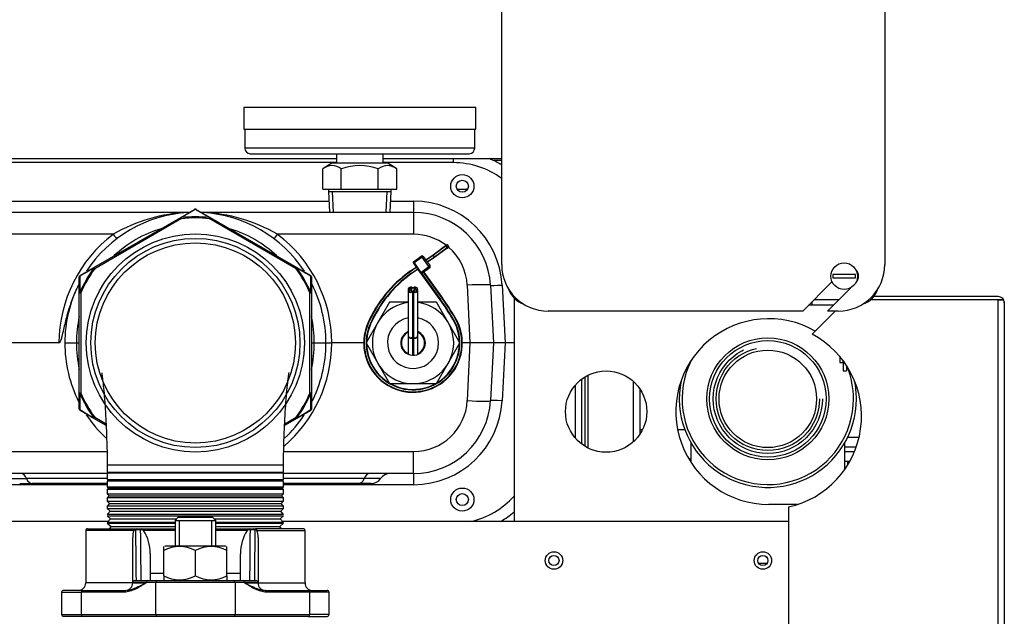
# Model space of a CAD drawing. Extents: x -61 to 68, y -24 to 92.
# Drawn here: x -43 to -33, y -10 to -3 of the extents above; entities that cross this region are included whole.
import ezdxf

# ---------------------------------------------------------------- set-up
doc = ezdxf.new("R2010")
doc.units = 0
doc.header["$LTSCALE"] = 20
doc.header["$MEASUREMENT"] = 0
doc.linetypes.add('HIDDEN2', pattern=[0.1875, 0.125, -0.0625])
doc.layers.get('0').update_dxf_attribs({"linetype": 'CONTINUOUS'})
for name, color, linetype in [('BKP2314', 7, 'CONTINUOUS'), ('BKP2916', 7, 'CONTINUOUS'), ('BLT7066', 7, 'CONTINUOUS'), ('BOLT', 7, 'CONTINUOUS'), ('BRS2825', 7, 'CONTINUOUS'), ('BRS2832', 7, 'CONTINUOUS'), ('FLANGE', 7, 'CONTINUOUS'), ('GTP2002', 7, 'CONTINUOUS'), ('JKR6612', 7, 'CONTINUOUS'), ('JKR6616', 7, 'CONTINUOUS'), ('JKR6729', 7, 'CONTINUOUS'), ('JKR6779', 7, 'CONTINUOUS'), ('JKR6809', 7, 'CONTINUOUS'), ('JKR6839', 7, 'CONTINUOUS'), ('JKR6919', 7, 'CONTINUOUS'), ('MSC2916', 7, 'CONTINUOUS'), ('MSC2918', 7, 'CONTINUOUS'), ('MSC7030', 7, 'CONTINUOUS'), ('NUT', 7, 'CONTINUOUS'), ('STANDOFF', 7, 'CONTINUOUS'), ('TRF2002', 7, 'CONTINUOUS'), ('TST2032', 7, 'CONTINUOUS'), ('TST2304', 7, 'CONTINUOUS'), ('TST2306', 7, 'CONTINUOUS'), ('TST2314', 7, 'CONTINUOUS'), ('WTR4906', 7, 'CONTINUOUS'), ('WTR4909', 7, 'CONTINUOUS')]:
    doc.layers.add(name, color=color, linetype=linetype)

# ---------------------------------------------------------------- blocks, each defined once
blk = doc.blocks.new('SE9')
at = {"layer": 'BKP2314', "color": 7, "linetype": 'Continuous'}
for radius in [0.657, 0.627, 0.525]:
    blk.add_circle((-15.043, -7.37), radius, dxfattribs=at)
at = {"layer": 'BKP2314', "color": 7, "linetype": 'HIDDEN2'}
for radius in [0.588, 0.557]:
    blk.add_circle((-15.043, -7.37), radius, dxfattribs=at)
at = {"layer": 'BKP2916', "color": 7, "linetype": 'Continuous'}
for p, q in [((-15.873, -7.842), (-15.873, -8.052)), ((-14.214, -8.129), (-14.214, -7.842))]:
    blk.add_line(p, q, dxfattribs=at)
for radius, start, end in [(0.923, 153.4042, 360), (0.923, 0, 21.7996), (0.954, 168.2781, 360), (0.954, 0, 11.5608)]:
    blk.add_arc((-15.043, -7.37), radius, start, end, dxfattribs=at)
at = {"layer": 'BLT7066', "color": 7, "linetype": 'Continuous'}
for p, q in [((-16.394, -7.705), (-16.422, -7.705)), ((-15.937, -7.705), (-16.014, -7.705)), ((-15.894, -8.017), (-15.873, -8.017))]:
    blk.add_line(p, q, dxfattribs=at)
at = {"layer": 'BOLT', "color": 7, "linetype": 'Continuous'}
for p, q in [((-21.396, -8.649), (-21.427, -8.68)), ((-21.427, -8.68), (-21.427, -8.952)), ((-21.427, -8.68), (-20.989, -8.68)), ((-21.021, -8.649), (-21.396, -8.649)), ((-20.989, -8.68), (-21.021, -8.649)), ((-20.989, -8.952), (-20.989, -8.68))]:
    blk.add_line(p, q, dxfattribs=at)
at = {"layer": 'BOLT', "color": 7, "linetype": 'HIDDEN2'}
for p, q in [((-21.383, -8.68), (-21.383, -8.952)), ((-21.033, -8.68), (-21.033, -8.952))]:
    blk.add_line(p, q, dxfattribs=at)
at = {"layer": 'BRS2825', "color": 7, "linetype": 'Continuous'}
for p, q in [((-21.366, -5.416), (-21.216, -5.329)), ((-21.2, -5.329), (-21.05, -5.416)), ((-22.3, -5.955), (-21.366, -5.416)), ((-21.358, -5.429), (-22.292, -5.968)), ((-21.358, -5.429), (-21.366, -5.416)), ((-21.358, -5.429), (-21.36, -5.418)), ((-21.058, -5.429), (-21.05, -5.416)), ((-21.058, -5.429), (-21.056, -5.418)), ((-20.124, -5.968), (-21.058, -5.429)), ((-21.05, -5.416), (-20.116, -5.955)), ((-22.45, -6.041), (-22.3, -5.955)), ((-22.301, -5.962), (-22.292, -5.968)), ((-22.292, -5.968), (-22.3, -5.955)), ((-20.124, -5.968), (-20.116, -5.955)), ((-20.124, -5.968), (-20.115, -5.962)), ((-20.116, -5.955), (-19.966, -6.041)), ((-22.458, -6.229), (-22.458, -6.055)), ((-19.958, -6.055), (-19.958, -6.229)), ((-22.458, -6.229), (-22.442, -6.229)), ((-22.458, -7.307), (-22.458, -6.229)), ((-22.442, -6.229), (-22.453, -6.224)), ((-22.442, -6.229), (-22.442, -7.307)), ((-19.974, -6.229), (-19.964, -6.224)), ((-19.974, -6.229), (-19.958, -6.229)), ((-19.974, -7.307), (-19.974, -6.229)), ((-19.958, -6.229), (-19.958, -7.307)), ((-22.458, -7.48), (-22.458, -7.307)), ((-22.442, -7.307), (-22.458, -7.307)), ((-22.453, -7.311), (-22.442, -7.307)), ((-19.964, -7.311), (-19.974, -7.307)), ((-19.958, -7.307), (-19.974, -7.307)), ((-19.958, -7.307), (-19.958, -7.48)), ((-22.3, -7.581), (-22.45, -7.494)), ((-19.966, -7.494), (-20.116, -7.581)), ((-22.292, -7.567), (-22.301, -7.574)), ((-22.3, -7.581), (-22.292, -7.567)), ((-22.169, -7.656), (-22.3, -7.581)), ((-22.292, -7.567), (-22.17, -7.638)), ((-20.116, -7.581), (-20.247, -7.656)), ((-20.246, -7.638), (-20.124, -7.567)), ((-20.115, -7.574), (-20.124, -7.567)), ((-20.116, -7.581), (-20.124, -7.567))]:
    blk.add_line(p, q, dxfattribs=at)
for centre, radius, start, end in [((-21.208, -5.342), 0.0156, 60, 120), ((-21.208, -6.768), 1.358, 83.587, 96.413), ((-21.208, -6.768), 1.347, 83.587, 96.413), ((-22.442, -6.055), 0.0156, 120, 180), ((-21.208, -6.768), 1.358, 143.587, 156.413), ((-21.208, -6.768), 1.347, 143.587, 156.413), ((-21.208, -6.768), 1.347, 23.587, 36.413), ((-21.208, -6.768), 1.358, 23.587, 36.413), ((-19.974, -6.055), 0.0156, 0, 60), ((-21.208, -6.768), 1.358, 203.587, 216.413), ((-21.208, -6.768), 1.347, 203.587, 216.413), ((-21.208, -6.768), 1.347, 323.587, 336.413), ((-21.208, -6.768), 1.358, 323.587, 336.413), ((-22.442, -7.48), 0.0156, 180, 240), ((-19.974, -7.48), 0.0156, 300, 360)]:
    blk.add_arc(centre, radius, start, end, dxfattribs=at)
for centre, major_axis, ratio, start_param, end_param in [((-21.208, -5.342), (-0.0078, 0.0135), 0.447214, 5.371447, 6.283185), ((-21.208, -5.342), (-0.0078, -0.0135), 0.447214, 3.141593, 4.053331), ((-21.358, -5.429), (0.0078, -0.0135), 0.371503, 2.275792, 3.141593), ((-21.058, -5.429), (-0.0078, -0.0135), 0.371503, 3.141593, 4.007393), ((-22.442, -6.055), (0.0078, -0.0135), 0.447214, 3.141593, 4.053331), ((-22.292, -5.968), (0.0078, -0.0135), 0.371503, 3.141593, 4.007393), ((-20.124, -5.968), (-0.0078, -0.0135), 0.371503, 2.275792, 3.141593), ((-19.974, -6.055), (0.0078, 0.0135), 0.447214, 5.371447, 6.283185), ((-22.442, -6.055), (-0.0156, 0), 0.447214, 5.371447, 6.283185), ((-19.974, -6.055), (-0.0156, 0), 0.447214, 3.141593, 4.053331), ((-22.442, -6.229), (-0.0156, 0), 0.371503, 5.417385, 6.283185), ((-19.974, -6.229), (-0.0156, 0), 0.371503, 3.141593, 4.007393), ((-22.442, -7.307), (0.0156, 0), 0.371503, 3.141593, 4.007393), ((-19.974, -7.307), (0.0156, 0), 0.371503, 5.417385, 6.283185), ((-22.442, -7.48), (0.0156, 0), 0.447214, 3.141593, 4.053331), ((-22.442, -7.48), (-0.0078, -0.0135), 0.447214, 5.371447, 6.283185), ((-19.974, -7.48), (-0.0078, 0.0135), 0.447214, 3.141593, 4.053331), ((-19.974, -7.48), (0.0156, 0), 0.447214, 5.371447, 6.283185), ((-22.292, -7.567), (-0.0078, -0.0135), 0.371503, 5.417385, 6.283185), ((-20.124, -7.567), (0.0078, -0.0135), 0.371503, 0, 0.8658)]:
    blk.add_ellipse(centre, major_axis=major_axis, ratio=ratio, start_param=start_param, end_param=end_param, dxfattribs=at)
for points in [[(-21.208, -5.331), (-21.258, -5.36), (-21.308, -5.389), (-21.36, -5.418)], [(-21.056, -5.418), (-21.108, -5.389), (-21.158, -5.36), (-21.208, -5.331)], [(-22.301, -5.962), (-22.352, -5.991), (-22.403, -6.021), (-22.452, -6.05)], [(-19.964, -6.05), (-20.014, -6.021), (-20.064, -5.991), (-20.115, -5.962)], [(-22.452, -6.05), (-22.452, -6.107), (-22.452, -6.165), (-22.453, -6.224)], [(-19.964, -6.224), (-19.964, -6.165), (-19.964, -6.107), (-19.964, -6.05)], [(-22.453, -7.311), (-22.452, -7.37), (-22.452, -7.429), (-22.452, -7.486)], [(-19.964, -7.486), (-19.964, -7.429), (-19.964, -7.37), (-19.964, -7.311)], [(-22.452, -7.486), (-22.403, -7.515), (-22.352, -7.544), (-22.301, -7.574)], [(-20.115, -7.574), (-20.064, -7.544), (-20.014, -7.515), (-19.964, -7.486)]]:
    blk.add_open_spline(points, degree=3, dxfattribs=at)
at = {"layer": 'BRS2832', "color": 7, "linetype": 'Continuous'}
for p, q in [((-22.158, -8.08), (-22.158, -8.159)), ((-22.158, -8.08), (-20.258, -8.08)), ((-22.158, -8.159), (-20.258, -8.159)), ((-22.153, -8.163), (-20.263, -8.163)), ((-20.258, -8.159), (-20.258, -8.08)), ((-22.158, -8.169), (-22.158, -8.237)), ((-20.258, -8.169), (-22.158, -8.169)), ((-22.158, -8.237), (-20.258, -8.237)), ((-22.158, -8.258), (-22.158, -8.316)), ((-20.258, -8.258), (-22.158, -8.258)), ((-22.148, -8.246), (-20.268, -8.246)), ((-20.258, -8.237), (-20.258, -8.169)), ((-20.258, -8.316), (-20.258, -8.258)), ((-22.158, -8.316), (-22.142, -8.329)), ((-22.158, -8.316), (-20.258, -8.316)), ((-22.142, -8.329), (-22.158, -8.347)), ((-22.158, -8.347), (-22.158, -8.394)), ((-20.258, -8.347), (-22.158, -8.347)), ((-22.142, -8.329), (-20.274, -8.329)), ((-20.274, -8.329), (-20.258, -8.316)), ((-20.258, -8.347), (-20.274, -8.329)), ((-20.258, -8.394), (-20.258, -8.347)), ((-22.158, -8.394), (-22.137, -8.413)), ((-22.158, -8.394), (-20.258, -8.394)), ((-22.137, -8.413), (-22.158, -8.436)), ((-22.158, -8.436), (-22.158, -8.473)), ((-20.258, -8.436), (-22.158, -8.436)), ((-22.158, -8.473), (-22.132, -8.496)), ((-22.158, -8.473), (-20.258, -8.473)), ((-22.137, -8.413), (-20.279, -8.413)), ((-20.284, -8.496), (-20.258, -8.473)), ((-20.279, -8.413), (-20.258, -8.394)), ((-20.258, -8.436), (-20.279, -8.413)), ((-20.258, -8.473), (-20.258, -8.436)), ((-22.132, -8.496), (-22.158, -8.525)), ((-22.158, -8.525), (-22.158, -8.551)), ((-20.258, -8.525), (-22.158, -8.525)), ((-22.158, -8.551), (-22.127, -8.579)), ((-22.158, -8.551), (-20.258, -8.551)), ((-22.127, -8.579), (-22.158, -8.614)), ((-22.132, -8.496), (-20.284, -8.496)), ((-22.127, -8.579), (-20.289, -8.579)), ((-20.289, -8.579), (-20.258, -8.551)), ((-20.258, -8.614), (-20.289, -8.579)), ((-20.258, -8.525), (-20.284, -8.496)), ((-20.258, -8.551), (-20.258, -8.525)), ((-20.258, -8.614), (-22.158, -8.614)), ((-22.158, -8.63), (-22.122, -8.662)), ((-22.158, -8.63), (-20.258, -8.63)), ((-22.122, -8.662), (-22.158, -8.703)), ((-22.122, -8.662), (-21.408, -8.662)), ((-21.008, -8.662), (-20.294, -8.662)), ((-20.294, -8.662), (-20.258, -8.63)), ((-20.258, -8.703), (-20.294, -8.662)), ((-21.427, -8.703), (-22.158, -8.703)), ((-22.158, -8.708), (-21.427, -8.708)), ((-22.158, -8.708), (-22.116, -8.745)), ((-22.116, -8.745), (-22.136, -8.768)), ((-22.116, -8.745), (-21.427, -8.745)), ((-20.258, -8.703), (-20.989, -8.703)), ((-20.989, -8.708), (-20.258, -8.708)), ((-20.989, -8.745), (-20.3, -8.745)), ((-20.3, -8.745), (-20.258, -8.708)), ((-20.28, -8.768), (-20.3, -8.745))]:
    blk.add_line(p, q, dxfattribs=at)
for radius in [1.175, 1.126, 1.078]:
    blk.add_circle((-21.208, -6.768), radius, dxfattribs=at)
for points, knots in [([(-22.216, -7.09), (-22.216, -7.09), (-22.216, -7.089), (-22.216, -7.096), (-22.211, -7.128), (-22.202, -7.205), (-22.191, -7.308), (-22.181, -7.437), (-22.174, -7.559), (-22.168, -7.667), (-22.164, -7.774), (-22.159, -7.917), (-22.158, -8.016), (-22.158, -8.08)], [0.7644514, 0.7644514, 0.7644514, 0.7644514, 0.7645626, 0.7764849, 0.8001547, 0.8244347, 0.8522798, 0.8828115, 0.9110476, 0.9253326, 0.9446835, 0.9695614, 1, 1, 1, 1]), ([(-20.258, -8.08), (-20.258, -8.021), (-20.257, -7.928), (-20.253, -7.79), (-20.248, -7.679), (-20.243, -7.564), (-20.235, -7.439), (-20.225, -7.306), (-20.213, -7.193), (-20.205, -7.128), (-20.2, -7.095), (-20.199, -7.087), (-20.199, -7.087), (-20.199, -7.087)], [0, 0, 0, 0, 0.0279771, 0.0520099, 0.0721158, 0.0883207, 0.1171906, 0.1472007, 0.1777596, 0.2078254, 0.2226412, 0.2366598, 0.2372745, 0.2372745, 0.2372745, 0.2372745])]:
    blk.add_open_spline(points, degree=3, knots=knots, dxfattribs=at)
at = {"layer": 'FLANGE', "color": 7, "linetype": 'Continuous'}
for p, q in [((-22.389, -8.788), (-22.389, -9.352)), ((-21.872, -8.788), (-22.389, -8.788)), ((-22.369, -8.768), (-21.856, -8.768)), ((-21.856, -8.768), (-21.838, -8.768)), ((-21.797, -8.78), (-21.848, -8.78)), ((-21.838, -8.768), (-21.788, -8.768)), ((-21.788, -8.768), (-21.764, -8.768)), ((-21.427, -8.788), (-21.766, -8.788)), ((-21.764, -8.768), (-21.427, -8.768)), ((-20.989, -8.768), (-20.652, -8.768)), ((-20.65, -8.788), (-20.989, -8.788)), ((-20.652, -8.768), (-20.628, -8.768)), ((-20.628, -8.768), (-20.578, -8.768)), ((-20.568, -8.78), (-20.619, -8.78)), ((-20.578, -8.768), (-20.56, -8.768)), ((-20.047, -8.768), (-20.56, -8.768)), ((-20.544, -8.788), (-20.027, -8.788)), ((-20.027, -9.352), (-20.027, -8.788)), ((-21.883, -9.347), (-21.883, -8.862)), ((-20.533, -8.862), (-20.533, -9.347)), ((-21.695, -9.039), (-21.695, -9.327)), ((-20.721, -9.327), (-20.721, -9.039)), ((-21.863, -9.327), (-21.721, -9.327)), ((-21.721, -9.327), (-21.618, -9.327)), ((-21.695, -9.247), (-21.548, -9.247)), ((-21.618, -9.327), (-20.798, -9.327)), ((-20.868, -9.247), (-20.721, -9.247)), ((-20.798, -9.327), (-20.695, -9.327)), ((-20.695, -9.327), (-20.553, -9.327)), ((-22.422, -9.432), (-22.628, -9.432)), ((-22.422, -9.432), (-21.956, -9.432)), ((-21.883, -9.352), (-22.389, -9.352)), ((-21.738, -9.347), (-21.883, -9.347)), ((-21.883, -9.347), (-21.883, -9.352)), ((-21.883, -9.352), (-21.738, -9.352)), ((-21.636, -9.347), (-21.738, -9.347)), ((-21.738, -9.347), (-21.738, -9.352)), ((-21.636, -9.347), (-21.636, -9.692)), ((-20.781, -9.347), (-21.636, -9.347)), ((-20.678, -9.347), (-20.781, -9.347)), ((-20.781, -9.347), (-20.781, -9.692)), ((-20.533, -9.347), (-20.678, -9.347)), ((-20.678, -9.347), (-20.678, -9.352)), ((-20.678, -9.352), (-20.533, -9.352)), ((-20.533, -9.347), (-20.533, -9.352)), ((-20.533, -9.352), (-20.027, -9.352)), ((-20.46, -9.432), (-19.994, -9.432)), ((-19.994, -9.432), (-19.788, -9.432)), ((-22.648, -9.452), (-22.648, -9.692)), ((-22.648, -9.452), (-22.439, -9.452)), ((-21.973, -9.452), (-22.439, -9.452)), ((-22.439, -9.452), (-22.439, -9.692)), ((-19.977, -9.452), (-20.443, -9.452)), ((-19.768, -9.452), (-19.977, -9.452)), ((-19.977, -9.452), (-19.977, -9.692)), ((-19.768, -9.692), (-19.768, -9.452)), ((-22.648, -9.692), (-22.439, -9.692)), ((-22.422, -9.712), (-22.628, -9.712)), ((-22.439, -9.692), (-21.636, -9.692)), ((-21.618, -9.712), (-22.422, -9.712)), ((-21.636, -9.692), (-20.781, -9.692)), ((-20.798, -9.712), (-21.618, -9.712)), ((-19.994, -9.712), (-20.798, -9.712)), ((-20.781, -9.692), (-19.977, -9.692)), ((-19.994, -9.712), (-19.788, -9.712)), ((-19.768, -9.692), (-19.977, -9.692))]:
    blk.add_line(p, q, dxfattribs=at)
for centre, radius, start, end in [((-22.369, -8.788), 0.02, 90, 180), ((-21.695, -8.852), 0.188, 159.9798, 182.8682), ((-21.891, -8.779), 0.0211, 334.9134, 348.7527), ((-21.834, -9.012), 0.232, 93.5398, 99.0161), ((-173.665, -10.615), 151.827, 0.48612, 0.69228), ((-21.766, -9.31), 0.53, 90.2992, 93.3819), ((-186.648, -10.614), 164.861, 0.44753, 0.63738), ((-22.137, -9.027), 0.442, 358.5187, 32.8578), ((-20.279, -9.027), 0.442, 147.1427, 181.4808), ((-20.65, -9.311), 0.531, 86.6205, 89.6984), ((144.233, -10.614), 164.862, 179.36262, 179.55247), ((131.248, -10.615), 151.826, 179.30772, 179.51388), ((-20.582, -9.012), 0.232, 80.9828, 86.4613), ((-20.525, -8.779), 0.0212, 191.2655, 205.0684), ((-20.721, -8.852), 0.188, 357.1311, 20.0209), ((-20.047, -8.788), 0.02, 0, 90), ((-21.863, -9.347), 0.02, 90, 180), ((-20.553, -9.347), 0.02, 0, 90), ((-22.628, -9.452), 0.02, 90, 180), ((-22.469, -9.352), 0.08, 270, 360), ((-21.963, -9.352), 0.08, 270, 360), ((-20.453, -9.352), 0.08, 180, 270), ((-19.947, -9.352), 0.08, 180, 270), ((-19.788, -9.452), 0.02, 0, 90), ((-22.628, -9.692), 0.02, 180, 270), ((-19.788, -9.692), 0.02, 270, 360)]:
    blk.add_arc(centre, radius, start, end, dxfattribs=at)
for centre, major_axis, ratio, start_param, end_param in [((-21.838, -8.788), (0, -0.02), 0.539701, 3.141593, 4.340807), ((-21.788, -8.788), (0, -0.02), 0.496882, 3.141593, 4.340807), ((-20.628, -8.788), (0, 0.02), 0.496882, 5.083971, 6.283185), ((-20.578, -8.788), (0, 0.02), 0.539701, 5.083971, 6.283185), ((-21.721, -9.347), (0, 0.02), 0.855004, 0, 1.570796), ((-21.618, -9.347), (0, 0.02), 0.855004, 0, 1.570796), ((-20.798, -9.347), (0, 0.02), 0.855004, 4.712389, 6.283185), ((-20.695, -9.347), (0, 0.02), 0.855004, 4.712389, 6.283185), ((-22.422, -9.452), (0, -0.02), 0.855004, 3.141593, 4.712389), ((-21.956, -9.452), (0, -0.02), 0.855004, 3.141593, 4.712389), ((-20.46, -9.452), (0, -0.02), 0.855004, 1.570796, 3.141593), ((-19.994, -9.452), (0, -0.02), 0.855004, 1.570796, 3.141593), ((-22.422, -9.692), (0, -0.02), 0.855004, 4.712389, 6.283185), ((-21.618, -9.692), (0, -0.02), 0.855004, 4.712389, 6.283185), ((-20.798, -9.692), (0, -0.02), 0.855004, 0, 1.570796), ((-19.994, -9.692), (0, 0.02), 0.855004, 3.141593, 4.712389)]:
    blk.add_ellipse(centre, major_axis=major_axis, ratio=ratio, start_param=start_param, end_param=end_param, dxfattribs=at)
for points, knots in [([(-21.87, -8.783), (-21.869, -8.778), (-21.868, -8.775), (-21.862, -8.769), (-21.859, -8.768), (-21.856, -8.768)], [0, 0, 0, 0, 0.5, 0.5, 1, 1, 1, 1]), ([(-21.769, -8.78), (-21.768, -8.776), (-21.768, -8.773), (-21.766, -8.769), (-21.765, -8.768), (-21.764, -8.768)], [0, 0, 0, 0, 0.5, 0.5, 1, 1, 1, 1]), ([(-21.766, -8.788), (-21.767, -8.787), (-21.767, -8.785), (-21.769, -8.783), (-21.769, -8.781), (-21.769, -8.78)], [0, 0, 0, 0, 0.5, 0.5, 1, 1, 1, 1]), ([(-20.652, -8.768), (-20.651, -8.768), (-20.65, -8.769), (-20.648, -8.773), (-20.648, -8.776), (-20.647, -8.78)], [0, 0, 0, 0, 0.5, 0.5, 1, 1, 1, 1]), ([(-20.647, -8.78), (-20.647, -8.781), (-20.647, -8.783), (-20.649, -8.785), (-20.649, -8.787), (-20.65, -8.788)], [0, 0, 0, 0, 0.5, 0.5, 1, 1, 1, 1]), ([(-20.56, -8.768), (-20.557, -8.768), (-20.554, -8.769), (-20.548, -8.775), (-20.547, -8.778), (-20.546, -8.783)], [0, 0, 0, 0, 0.5, 0.5, 1, 1, 1, 1]), ([(-21.738, -9.352), (-21.748, -9.358), (-21.757, -9.364), (-21.776, -9.375), (-21.786, -9.381), (-21.815, -9.398), (-21.834, -9.409), (-21.874, -9.428), (-21.893, -9.436), (-21.933, -9.448), (-21.953, -9.452), (-21.973, -9.452)], [0, 0, 0, 0, 0.125, 0.125, 0.25, 0.25, 0.5, 0.5, 0.75, 0.75, 1, 1, 1, 1]), ([(-21.956, -9.432), (-21.939, -9.432), (-21.921, -9.428), (-21.886, -9.419), (-21.868, -9.412), (-21.832, -9.397), (-21.814, -9.388), (-21.776, -9.37), (-21.757, -9.361), (-21.738, -9.352)], [0, 0, 0, 0, 0.25, 0.25, 0.5, 0.5, 0.75, 0.75, 1, 1, 1, 1]), ([(-20.678, -9.352), (-20.659, -9.361), (-20.64, -9.37), (-20.602, -9.388), (-20.584, -9.397), (-20.548, -9.412), (-20.53, -9.419), (-20.495, -9.428), (-20.477, -9.432), (-20.46, -9.432)], [0, 0, 0, 0, 0.25, 0.25, 0.5, 0.5, 0.75, 0.75, 1, 1, 1, 1]), ([(-20.443, -9.452), (-20.463, -9.452), (-20.483, -9.448), (-20.523, -9.436), (-20.542, -9.428), (-20.582, -9.409), (-20.601, -9.398), (-20.63, -9.381), (-20.64, -9.375), (-20.659, -9.364), (-20.668, -9.358), (-20.678, -9.352)], [0, 0, 0, 0, 0.25, 0.25, 0.5, 0.5, 0.75, 0.75, 0.875, 0.875, 1, 1, 1, 1])]:
    blk.add_open_spline(points, degree=3, knots=knots, dxfattribs=at)
at = {"layer": 'GTP2002', "color": 7, "linetype": 'Continuous'}
for p, q in [((-20.687, -4.23), (-18.187, -4.23)), ((-20.687, -4.23), (-20.687, -4.465)), ((-18.187, -4.465), (-18.187, -4.23)), ((-20.687, -4.465), (-18.187, -4.465)), ((-20.676, -4.465), (-20.676, -4.67)), ((-18.199, -4.67), (-18.199, -4.465)), ((-18.199, -4.67), (-20.676, -4.67)), ((-20.616, -4.73), (-18.259, -4.73)), ((-19.687, -4.73), (-19.687, -4.83)), ((-19.187, -4.83), (-19.187, -4.73))]:
    blk.add_line(p, q, dxfattribs=at)
for centre, start, end in [((-20.616, -4.67), 180, 270), ((-18.259, -4.67), 270, 360)]:
    blk.add_arc(centre, 0.06, start, end, dxfattribs=at)
at = {"layer": 'JKR6612', "color": 7, "linetype": 'Continuous'}
for p, q in [((-25.419, -4.783), (-19.687, -4.783)), ((-19.187, -4.783), (-17.909, -4.783)), ((-22.146, -8.69), (-30.958, -8.69)), ((-14.821, -8.69), (-20.27, -8.69))]:
    blk.add_line(p, q, dxfattribs=at)
for centre in [(-17.346, -9.111), (-15.096, -9.111)]:
    blk.add_circle(centre, 0.094, dxfattribs=at)
at = {"layer": 'JKR6616', "color": 7, "linetype": 'Continuous'}
for p, q in [((-17.776, -6.285), (-17.776, -8.69)), ((-14.268, -6.912), (-14.268, -6.98)), ((-14.268, -6.98), (-14.232, -6.98)), ((-14.232, -6.98), (-14.232, -6.96)), ((-14.722, -8.507), (-15.034, -8.507))]:
    blk.add_line(p, q, dxfattribs=at)
for centre, radius in [((-16.784, -7.507), 0.438), ((-17.346, -9.111), 0.0545), ((-15.096, -9.111), 0.0545)]:
    blk.add_circle(centre, radius, dxfattribs=at)
blk.add_arc((-15.034, -7.507), 1, 59.9655, 270, dxfattribs=at)
at = {"layer": 'JKR6729', "color": 7, "linetype": 'Continuous'}
blk.add_line((-17.909, -4.804), (-17.995, -4.804), dxfattribs=at)
for centre in [(-18.333, -5.08), (-18.333, -8.455)]:
    blk.add_circle(centre, 0.065, dxfattribs=at)
at = {"layer": 'JKR6779', "color": 7, "linetype": 'Continuous'}
blk.add_line((-17.115, -7.793), (-17.115, -7.221), dxfattribs=at)
at = {"layer": 'JKR6809', "color": 7, "linetype": 'Continuous'}
for p, q in [((-14.232, -6.96), (-14.232, -7.068)), ((-14.232, -7.068), (-14.196, -7.068)), ((-14.196, -7.011), (-14.196, -7.068))]:
    blk.add_line(p, q, dxfattribs=at)
at = {"layer": 'JKR6839', "color": 7, "linetype": 'Continuous'}
for p, q in [((-12.564, -6.304), (-13.936, -6.304)), ((-12.564, -6.304), (-13.936, -6.304)), ((-12.564, -6.268), (-13.901, -6.268)), ((-12.564, -6.304), (-12.564, -6.304)), ((-12.528, -6.304), (-12.564, -6.304)), ((-12.564, -6.304), (-12.513, -6.304)), ((-12.564, -15.638), (-12.564, -6.304)), ((-12.528, -6.304), (-12.513, -6.29)), ((-12.496, -6.336), (-12.496, -6.335)), ((-12.496, -6.335), (-12.496, -6.336)), ((-12.496, -6.336), (-12.496, -6.336)), ((-12.496, -6.336), (-12.496, -15.606)), ((-14.566, -6.673), (-14.316, -6.424)), ((-14.821, -8.534), (-14.821, -15.388))]:
    blk.add_line(p, q, dxfattribs=at)
for centre, radius, start, end in [((-12.564, -6.336), 0.068, 41.7836, 90), ((-12.564, -6.336), 0.068, 0.4496, 41.7836), ((-12.564, -6.336), 0.068, 0, 0.1602), ((-15.034, -7.557), 1, 282.2982, 62.0731)]:
    blk.add_arc(centre, radius, start, end, dxfattribs=at)
blk.add_open_spline([(-12.513, -6.304), (-12.508, -6.309), (-12.503, -6.314), (-12.498, -6.325), (-12.496, -6.33), (-12.496, -6.335)], degree=3, knots=[0, 0, 0, 0, 0.5, 0.5, 1, 1, 1, 1], dxfattribs=at)
at = {"layer": 'JKR6919', "color": 7, "linetype": 'Continuous'}
for p, q in [((-17.047, -7.857), (-17.047, -7.157)), ((-17.011, -7.881), (-17.011, -7.133)), ((-16.979, -7.899), (-16.979, -7.115)), ((-16.49, -7.831), (-16.49, -7.183)), ((-16.422, -7.261), (-16.422, -7.753))]:
    blk.add_line(p, q, dxfattribs=at)
at = {"layer": 'MSC2916', "color": 7, "linetype": 'Continuous'}
for p, q in [((-14.34, -6.026), (-14.102, -6.026)), ((-14.102, -6.071), (-14.34, -6.071)), ((-14.565, -6.361), (-14.604, -6.361)), ((-14.565, -6.361), (-14.565, -6.323)), ((-14.338, -6.361), (-14.565, -6.361)), ((-14.542, -6.299), (-14.276, -6.299))]:
    blk.add_line(p, q, dxfattribs=at)
blk.add_circle((-14.221, -6.049), 0.144, dxfattribs=at)
for centre, radius, start, end in [((-14.221, -6.049), 0.121, 169.2597, 190.7403), ((-14.221, -6.049), 0.121, 349.2597, 10.7403), ((-17.596, -6.111), 0.25, 197.1144, 252.8856), ((-14.096, -6.111), 0.25, 287.1144, 342.8856)]:
    blk.add_arc(centre, radius, start, end, dxfattribs=at)
at = {"layer": 'MSC2918', "color": 7, "linetype": 'Continuous'}
for p, q in [((-17.909, -5.924), (-17.909, -2.799)), ((-13.784, -2.799), (-13.784, -5.924)), ((-14.667, -6.424), (-14.352, -6.11)), ((-14.092, -6.115), (-14.094, -6.117)), ((-14.153, -6.177), (-14.401, -6.424)), ((-14.667, -6.424), (-17.409, -6.424)), ((-14.284, -6.424), (-14.401, -6.424))]:
    blk.add_line(p, q, dxfattribs=at)
for centre, radius, start, end in [((-17.409, -5.924), 0.5, 180, 270), ((-14.284, -5.924), 0.5, 270, 360), ((-14.159, -6.049), 0.094, 315, 46.1641)]:
    blk.add_arc(centre, radius, start, end, dxfattribs=at)
at = {"layer": 'MSC7030', "color": 7, "linetype": 'Continuous'}
for p, q in [((-18.648, -5.817), (-18.513, -5.72)), ((-18.508, -5.723), (-18.645, -5.821)), ((-18.5, -5.711), (-18.513, -5.72)), ((-18.493, -5.712), (-18.508, -5.723)), ((-18.496, -5.741), (-18.508, -5.723)), ((-18.48, -5.729), (-18.493, -5.712)), ((-18.86, -5.893), (-18.775, -5.832)), ((-18.775, -5.832), (-18.766, -5.844)), ((-18.726, -5.874), (-18.648, -5.817)), ((-18.645, -5.821), (-18.723, -5.878)), ((-18.648, -5.817), (-18.645, -5.821)), ((-18.633, -5.839), (-18.645, -5.821)), ((-18.633, -5.839), (-18.496, -5.741)), ((-18.495, -5.746), (-18.63, -5.843)), ((-18.48, -5.729), (-18.496, -5.741)), ((-18.495, -5.746), (-18.481, -5.736)), ((-18.856, -5.908), (-18.861, -5.9)), ((-18.86, -5.893), (-18.851, -5.905)), ((-18.856, -5.908), (-18.851, -5.905)), ((-18.782, -6.011), (-18.856, -5.908)), ((-18.766, -5.844), (-18.851, -5.905)), ((-18.851, -5.905), (-18.778, -6.008)), ((-18.754, -5.835), (-18.766, -5.844)), ((-18.693, -5.946), (-18.766, -5.844)), ((-18.754, -5.835), (-18.68, -5.938)), ((-18.711, -5.895), (-18.633, -5.839)), ((-18.63, -5.843), (-18.708, -5.899)), ((-18.68, -5.938), (-18.693, -5.946)), ((-18.633, -5.839), (-18.63, -5.843)), ((-18.902, -6), (-18.828, -5.947)), ((-18.89, -5.991), (-18.902, -6)), ((-18.902, -6), (-18.899, -6.004)), ((-18.825, -5.951), (-18.899, -6.004)), ((-18.886, -6.021), (-18.812, -5.968)), ((-18.886, -6.021), (-18.883, -6.025)), ((-18.81, -5.972), (-18.883, -6.025)), ((-18.782, -6.011), (-18.778, -6.008)), ((-18.776, -6.019), (-18.782, -6.011)), ((-18.778, -6.008), (-18.693, -5.946)), ((-18.778, -6.008), (-18.769, -6.02)), ((-18.573, -6.302), (-18.776, -6.019)), ((-18.684, -5.959), (-18.769, -6.02)), ((-18.769, -6.02), (-18.568, -6.299)), ((-18.551, -6.287), (-18.752, -6.007)), ((-18.748, -6.004), (-18.547, -6.284)), ((-18.693, -5.946), (-18.684, -5.959)), ((-18.568, -6.299), (-18.573, -6.302)), ((-18.547, -6.284), (-18.551, -6.287)), ((-18.547, -6.284), (-18.548, -6.282)), ((-19.351, -6.554), (-19.346, -6.556)), ((-19.327, -6.565), (-19.322, -6.567)), ((-18.431, -6.508), (-18.435, -6.511)), ((-18.409, -6.495), (-18.413, -6.497))]:
    blk.add_line(p, q, dxfattribs=at)
for centre, radius, start, end in [((-18.497, -5.715), 0.005, 35.6925, 125.6925), ((-18.766, -5.844), 0.015, 35.6925, 125.6925), ((-18.484, -5.732), 0.005, 305.6925, 35.6925), ((-18.857, -5.897), 0.005, 125.6925, 215.6925), ((-18.693, -5.946), 0.015, 305.6925, 35.6925), ((-18.113, -7.097), 1.351, 125.6925, 156.3127), ((-18.113, -7.097), 1.346, 125.6925, 156.3127), ((-18.113, -7.097), 1.325, 125.6925, 156.3127), ((-18.113, -7.097), 1.32, 125.6925, 156.3127), ((-18.772, -6.016), 0.005, 215.6925, 305.6925), ((-21.009, -8.052), 3, 30.9179, 35.6925), ((-21.009, -8.052), 3.005, 30.9179, 35.6925), ((-21.009, -8.052), 3.026, 30.9179, 35.6925), ((-21.009, -8.052), 3.031, 30.9179, 35.6925), ((-21.009, -8.052), 3.031, 35.4455, 35.6925), ((-18.864, -6.768), 0.531, 156.3127, 30.9179), ((-18.864, -6.768), 0.526, 156.3127, 30.9179), ((-18.864, -6.768), 0.505, 156.3127, 30.9179), ((-18.864, -6.768), 0.5, 156.3127, 30.9179), ((-18.113, -7.097), 1.351, 155.7459, 156.3127), ((-18.864, -6.768), 0.531, 156.3127, 156.4887)]:
    blk.add_arc(centre, radius, start, end, dxfattribs=at)
for centre, start_param, end_param in [((-18.51, -5.724), 4.712389, 6.283185), ((-18.497, -5.742), 3.141593, 4.712389)]:
    blk.add_ellipse(centre, major_axis=(-0.00292, 0.00406), ratio=0.384615, start_param=start_param, end_param=end_param, dxfattribs=at)
at = {"layer": 'NUT', "color": 7, "linetype": 'Continuous'}
for p, q in [((-21.548, -9.002), (-21.548, -8.96)), ((-21.548, -9.277), (-21.548, -9.002)), ((-21.538, -8.952), (-20.878, -8.952)), ((-21.208, -9.277), (-21.208, -9.002)), ((-20.868, -9.002), (-20.868, -8.96)), ((-20.868, -9.277), (-20.868, -9.002)), ((-21.548, -9.277), (-21.548, -9.319)), ((-20.868, -9.277), (-20.868, -9.319))]:
    blk.add_line(p, q, dxfattribs=at)
for centre, start, end in [((-21.378, -9.328), 62.4861, 117.5139), ((-21.038, -9.328), 62.4861, 117.5139), ((-21.378, -8.95), 242.4861, 297.5139), ((-21.038, -8.95), 242.4861, 297.5139)]:
    blk.add_arc(centre, 0.368, start, end, dxfattribs=at)
at = {"layer": 'STANDOFF', "color": 7, "linetype": 'Continuous'}
for p, q in [((-14.182, -7.781), (-14.06, -7.781)), ((-14.214, -7.886), (-14.09, -7.886)), ((-14.214, -7.936), (-14.109, -7.936)), ((-14.214, -8.041), (-14.159, -8.041))]:
    blk.add_line(p, q, dxfattribs=at)
at = {"layer": 'TRF2002', "color": 7, "linetype": 'Continuous'}
blk.add_line((-15.051, -9.143), (-15.141, -9.143), dxfattribs=at)
at = {"layer": 'TST2032', "color": 7, "linetype": 'Continuous'}
for p, q in [((-18.916, -6.195), (-18.916, -6.195)), ((-18.916, -6.225), (-18.916, -6.684)), ((-18.9, -6.195), (-18.9, -6.202)), ((-18.875, -6.202), (-18.875, -6.195)), ((-18.87, -6.217), (-18.87, -6.706)), ((-18.858, -6.217), (-18.858, -6.706)), ((-18.853, -6.195), (-18.853, -6.202)), ((-18.828, -6.202), (-18.828, -6.195)), ((-18.813, -6.195), (-18.813, -6.195)), ((-18.813, -6.684), (-18.813, -6.225)), ((-18.916, -6.69), (-18.916, -6.889)), ((-18.888, -6.712), (-18.887, -6.712)), ((-18.87, -6.71), (-18.87, -6.899)), ((-18.858, -6.71), (-18.858, -6.9)), ((-18.84, -6.712), (-18.841, -6.712)), ((-18.813, -6.889), (-18.813, -6.687))]:
    blk.add_line(p, q, dxfattribs=at)
for centre, radius, start, end in [((-18.864, -6.165), 0.01, 232.2274, 307.7726), ((-18.864, -6.226), 0.01, 52.2274, 127.7726), ((-18.864, -6.768), 0.125, 114.9576, 245.536), ((-18.864, -6.768), 0.125, 0, 65.3254), ((-18.888, -6.684), 0.0281, 179.6941, 269.56), ((-18.888, -6.688), 0.0284, 175.8876, 307.3219), ((-18.888, -6.684), 0.0283, 270.5635, 307.5036), ((-18.864, -6.714), 0.0101, 52.4659, 127.5341), ((-18.864, -6.719), 0.0103, 53.4612, 126.5388), ((-18.841, -6.688), 0.0284, 232.6781, 4.1124), ((-18.841, -6.684), 0.0283, 232.4955, 269.4373), ((-18.841, -6.684), 0.0281, 270.44, 0.3059), ((-18.864, -6.768), 0.125, 294.7807, 360)]:
    blk.add_arc(centre, radius, start, end, dxfattribs=at)
for centre, major_axis, start_param, end_param in [((-18.888, -6.195), (0.0283, 0), 0.91136, 5.371825), ((-18.888, -6.195), (0.0126, 0), 0, 3.141593), ((-18.841, -6.195), (-0.0283, 0), 0.91136, 5.371825), ((-18.841, -6.195), (0.0126, 0), 0, 3.141593)]:
    blk.add_ellipse(centre, major_axis=major_axis, ratio=0.999627, start_param=start_param, end_param=end_param, dxfattribs=at)
for centre in [(-18.888, -6.202), (-18.841, -6.202)]:
    blk.add_ellipse(centre, major_axis=(0.0126, 0), ratio=0.999627, dxfattribs=at)
for points in [[(-18.913, -6.207), (-18.915, -6.213), (-18.915, -6.218), (-18.916, -6.225)], [(-18.813, -6.225), (-18.813, -6.218), (-18.814, -6.213), (-18.815, -6.207)]]:
    blk.add_open_spline(points, degree=3, dxfattribs=at)
for points, knots in [([(-18.87, -6.181), (-18.875, -6.179), (-18.882, -6.178), (-18.899, -6.185), (-18.908, -6.195), (-18.91, -6.2)], [0, 0, 0, 0, 0.2538362, 0.512902, 0.7007143, 0.7007143, 0.7007143, 0.7007143]), ([(-18.818, -6.2), (-18.821, -6.195), (-18.829, -6.185), (-18.846, -6.178), (-18.854, -6.179), (-18.858, -6.181)], [0.2978141, 0.2978141, 0.2978141, 0.2978141, 0.487098, 0.7461638, 1, 1, 1, 1])]:
    blk.add_open_spline(points, degree=3, knots=knots, dxfattribs=at)
at = {"layer": 'TST2304', "color": 7, "linetype": 'Continuous'}
for p, q in [((-19.74, -4.83), (-19.834, -4.892)), ((-19.134, -4.83), (-19.74, -4.83)), ((-19.04, -4.892), (-19.134, -4.83)), ((-19.834, -5.111), (-19.834, -4.892)), ((-19.636, -5.111), (-19.636, -4.892)), ((-19.239, -5.111), (-19.239, -4.892)), ((-19.04, -5.111), (-19.04, -4.892)), ((-19.834, -5.111), (-19.636, -5.111)), ((-19.775, -5.111), (-19.775, -5.136)), ((-19.775, -5.136), (-19.1, -5.136)), ((-19.775, -5.136), (-19.765, -5.361)), ((-19.636, -5.111), (-19.239, -5.111)), ((-19.239, -5.111), (-19.04, -5.111)), ((-19.109, -5.361), (-19.1, -5.136)), ((-19.1, -5.136), (-19.1, -5.111))]:
    blk.add_line(p, q, dxfattribs=at)
at = {"layer": 'TST2304', "color": 7, "linetype": 'HIDDEN2'}
for p, q in [((-19.72, -5.36), (-19.73, -5.136)), ((-19.154, -5.36), (-19.144, -5.136))]:
    blk.add_line(p, q, dxfattribs=at)
at = {"layer": 'TST2304', "color": 7, "linetype": 'Continuous'}
for centre, radius, start, end in [((-19.735, -5.017), 0.159, 51.5144, 128.4856), ((-19.437, -5.438), 0.581, 70.029, 109.971), ((-19.139, -5.017), 0.159, 51.5144, 128.4856)]:
    blk.add_arc(centre, radius, start, end, dxfattribs=at)
at = {"layer": 'TST2306', "color": 7, "linetype": 'Continuous'}
for p, q in [((-19.117, -6.33), (-19.369, -6.768)), ((-18.916, -6.33), (-19.117, -6.33)), ((-18.612, -6.33), (-18.812, -6.33)), ((-18.359, -6.768), (-18.612, -6.33)), ((-19.369, -6.768), (-19.117, -7.205)), ((-18.612, -7.205), (-18.359, -6.768)), ((-19.117, -7.205), (-18.612, -7.205))]:
    blk.add_line(p, q, dxfattribs=at)
for radius, start, end in [(0.438, 96.9587, 360), (0.438, 0, 83.141), (0.275, 101.0707, 360), (0.275, 0, 79.088), (0.133, 112.9806, 360), (0.133, 0, 66.5327)]:
    blk.add_arc((-18.864, -6.768), radius, start, end, dxfattribs=at)
at = {"layer": 'TST2314', "color": 7, "linetype": 'Continuous'}
blk.add_line((-14.185, -8.041), (-14.185, -8.085), dxfattribs=at)
at = {"layer": 'WTR4906', "color": 7, "linetype": 'Continuous'}
for p, q in [((-19.687, -4.826), (-25.419, -4.826)), ((-18.429, -4.826), (-19.187, -4.826)), ((-18.429, -4.826), (-18.429, -4.783)), ((-23.97, -5.241), (-19.77, -5.241)), ((-19.104, -5.241), (-18.857, -5.241)), ((-18.857, -5.241), (-18.857, -5.361)), ((-23.97, -5.361), (-21.272, -5.361)), ((-21.144, -5.361), (-18.857, -5.361)), ((-18.857, -5.361), (-18.857, -5.598)), ((-22.092, -5.598), (-23.92, -5.598)), ((-18.857, -5.598), (-20.324, -5.598)), ((-18.247, -6.768), (-18.279, -6.146)), ((-18.03, -6.146), (-17.997, -6.768)), ((-17.905, -6.144), (-17.872, -6.768)), ((-22.677, -6.768), (-23.185, -6.768)), ((-22.614, -6.768), (-22.489, -6.768)), ((-22.489, -6.768), (-22.458, -6.768)), ((-19.958, -6.768), (-19.927, -6.768)), ((-19.927, -6.768), (-19.802, -6.768)), ((-19.802, -6.768), (-19.739, -6.768)), ((-19.396, -6.768), (-19.739, -6.768)), ((-18.247, -6.768), (-18.333, -6.768)), ((-18.279, -7.389), (-18.247, -6.768)), ((-17.997, -6.768), (-18.247, -6.768)), ((-17.997, -6.768), (-18.03, -7.389)), ((-17.872, -6.768), (-17.997, -6.768)), ((-17.872, -6.768), (-17.905, -7.391)), ((-17.776, -6.768), (-17.872, -6.768)), ((-23.92, -7.937), (-22.16, -7.937)), ((-20.256, -7.937), (-18.857, -7.937)), ((-18.857, -8.174), (-18.857, -7.937)), ((-22.158, -8.174), (-23.97, -8.174)), ((-23.203, -8.229), (-23.026, -8.229)), ((-22.158, -8.229), (-23.026, -8.229)), ((-18.857, -8.174), (-20.258, -8.174)), ((-19.39, -8.229), (-20.258, -8.229)), ((-19.213, -8.229), (-19.39, -8.229)), ((-18.857, -8.174), (-18.857, -8.295)), ((-22.158, -8.295), (-23.97, -8.295)), ((-23.1, -8.283), (-22.965, -8.283)), ((-22.158, -8.283), (-22.965, -8.283)), ((-19.451, -8.283), (-20.258, -8.283)), ((-18.857, -8.295), (-20.258, -8.295)), ((-19.316, -8.283), (-19.451, -8.283))]:
    blk.add_line(p, q, dxfattribs=at)
for centre in [(-18.333, -5.08), (-18.333, -8.455)]:
    blk.add_circle(centre, 0.125, dxfattribs=at)
for centre, radius, start, end in [((-18.429, -5.701), 0.875, 53.4971, 90), ((-18.429, -5.705), 1, 58.6338, 67.2054), ((-18.857, -6.194), 0.953, 3, 90), ((-21.208, -6.768), 1.406, 93.3386, 146.5732), ((-21.223, -7.074), 1.713, 91.9889, 120.4969), ((-21.193, -7.074), 1.713, 59.5031, 88.0214), ((-21.208, -6.768), 1.406, 33.376, 86.7752), ((-18.857, -6.19), 0.828, 3, 90), ((-21.208, -6.771), 1.469, 127.0253, 179.8724), ((-21.208, -6.764), 1.281, 106.7547, 133.2453), ((-21.208, -6.764), 1.281, 46.7547, 73.2453), ((-21.208, -6.771), 1.469, 0.1276, 52.9747), ((-18.857, -6.176), 0.578, 52.7824, 90), ((-18.857, -6.176), 0.578, 3, 49.5681), ((-21.208, -6.768), 1.406, 152.9636, 180), ((-21.208, -6.768), 1.406, 0, 26.9059), ((-21.208, -6.764), 1.281, 167.3196, 180.1463), ((-21.208, -6.764), 1.281, 359.8537, 12.6804), ((-21.208, -6.768), 1.406, 180, 206.9059), ((-21.208, -6.771), 1.281, 179.8537, 192.6804), ((-21.208, -6.764), 1.469, 310.5603, 359.8724), ((-21.208, -6.771), 1.281, 347.3196, 0.1463), ((-21.208, -6.768), 1.406, 332.9636, 360), ((-18.857, -7.346), 0.828, 270, 357), ((-18.857, -7.359), 0.578, 270, 357), ((-18.857, -7.341), 0.953, 270, 357), ((-21.208, -6.768), 1.406, 213.376, 226.9077), ((-21.208, -6.768), 1.406, 313.1184, 326.5732), ((-19.316, -8.158), 0.125, 270, 325.7781), ((-19.11, -8.299), 0.125, 90, 145.7781), ((-18.429, -7.835), 0.875, 282.2622, 318.2702), ((-18.429, -7.83), 1, 300.7507, 310.7686)]:
    blk.add_arc(centre, radius, start, end, dxfattribs=at)
for centre, major_axis, ratio, start_param, end_param in [((-22.092, -5.595), (0.0376, -0.0499), 0.031543, 4.754185, 6.283185), ((-20.324, -5.595), (-0.0376, -0.0499), 0.031543, 0, 1.529001), ((-18.279, -6.159), (0.25, 0.013), 0.052264, 0, 1.568057), ((-17.905, -6.14), (0.125, 0.007), 0.034852, 3.141593, 4.710562), ((-18.279, -7.376), (0.25, -0.013), 0.052264, 4.715128, 6.283185), ((-17.905, -7.396), (-0.125, 0.007), 0.034852, 4.714215, 6.283185), ((-23.087, -8.299), (0, 0.125), 0.590016, 5.309674, 6.283185), ((-22.965, -8.158), (0, 0.125), 0.590016, 2.168082, 3.141593), ((-19.451, -8.158), (0, -0.125), 0.590016, 0, 0.973511), ((-19.329, -8.299), (0, 0.125), 0.590016, 0, 0.973511)]:
    blk.add_ellipse(centre, major_axis=major_axis, ratio=ratio, start_param=start_param, end_param=end_param, dxfattribs=at)
blk.add_open_spline([(-22.487, -6.184), (-22.53, -6.277), (-22.564, -6.375), (-22.605, -6.523), (-22.617, -6.574), (-22.634, -6.649), (-22.64, -6.674), (-22.649, -6.712), (-22.652, -6.724), (-22.658, -6.743), (-22.661, -6.749), (-22.665, -6.757), (-22.667, -6.76), (-22.671, -6.765), (-22.673, -6.768), (-22.677, -6.768)], degree=3, knots=[0, 0, 0, 0, 0.5, 0.5, 0.75, 0.75, 0.875, 0.875, 0.9375, 0.9375, 0.96875, 0.96875, 0.984375, 0.984375, 1, 1, 1, 1], dxfattribs=at)
at = {"layer": 'WTR4909', "color": 7, "linetype": 'Continuous'}
for p, q in [((-18.39, -5.111), (-18.292, -5.111)), ((-18.292, -5.13), (-18.292, -5.111)), ((-18.292, -5.111), (-18.288, -5.111))]:
    blk.add_line(p, q, dxfattribs=at)
blk.add_arc((-18.288, -5.236), 0.125, 84.4493, 90, dxfattribs=at)
blk.add_ellipse((-18.288, -5.174), major_axis=(0, 0.0625), ratio=0.052264, start_param=5.600108, end_param=6.283185, dxfattribs=at)

msp = doc.modelspace()

# ---------------------------------------------------------------- block references
at = {"color": 0}
msp.add_blockref('SE9', (-20.23, 0), dxfattribs=at).dxf.unprotected_set("ltscale", 0)

doc.saveas('drawing.dxf')
